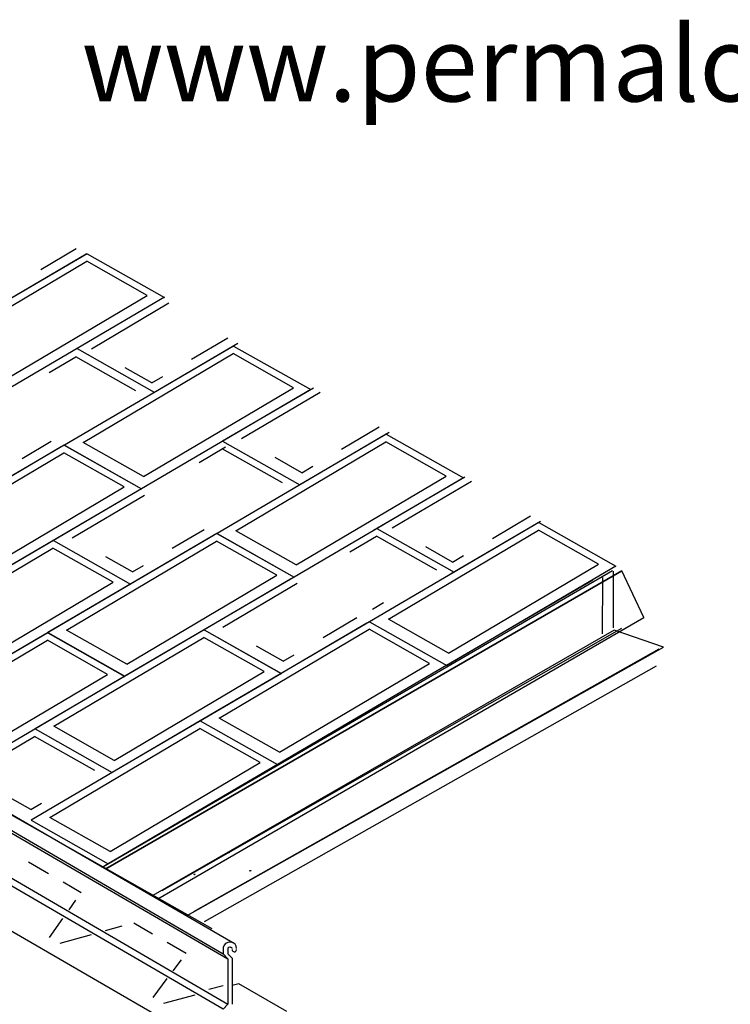
# Model space of a CAD drawing. Extents: x 0 to 219, y -8 to 280.
# Drawn here: x 147 to 177, y 196 to 238 of the extents above; entities that cross this region are included whole.
import ezdxf

# ---------------------------------------------------------------- set-up
doc = ezdxf.new("R2010")
doc.units = 0
doc.header["$LTSCALE"] = 10
doc.header["$MEASUREMENT"] = 0
doc.layers.get('0').update_dxf_attribs({"linetype": 'CONTINUOUS'})
for name, color, linetype, lineweight in [('006-LOGO$0$CADdetails-1-ANNO', 41, 'CONTINUOUS', 5), ('CADdetails-2-HATCH', 8, 'CONTINUOUS', 5), ('CADdetails-3-FINE', 11, 'CONTINUOUS', 5), ('CADdetails-4-LIGHT', 3, 'CONTINUOUS', 13)]:
    doc.layers.add(name, color=color, linetype=linetype, lineweight=lineweight)
doc.styles.add('006-LOGO$0$CADdetails-SUBHEADING', font='ARIALN.TTF', dxfattribs={"height": 3.18})

# ---------------------------------------------------------------- blocks, each defined once
blk = doc.blocks.new('006-LOGO')
at = {"layer": '006-LOGO$0$CADdetails-1-ANNO', "style": '006-LOGO$0$CADdetails-SUBHEADING'}
blk.add_text('www.permaloc.com', height=3.18, dxfattribs=at).set_placement((149.972, 234.903))

msp = doc.modelspace()

# ---------------------------------------------------------------- linework, layer by layer
at = {"layer": 'CADdetails-2-HATCH', "lineweight": 25}
for p, q in [((148.252, 227.406), (149.747, 228.291)), ((150.163, 228.046), (146.488, 225.893)), ((150.393, 224.058), (153.661, 225.993)), ((154.625, 223.617), (156.159, 224.524)), ((156.575, 224.279), (152.861, 222.104)), ((148.606, 223.052), (149.726, 223.715)), ((152.273, 222.276), (149.726, 223.715)), ((149.787, 224.072), (153.049, 222.228)), ((152.94, 222.618), (151.813, 223.256)), ((152.94, 222.618), (153.404, 222.893)), ((159.776, 222.397), (155.938, 220.151)), ((156.732, 220.263), (160.057, 222.232)), ((162.972, 220.518), (159.201, 218.308)), ((160.964, 219.821), (162.555, 220.763)), ((147.469, 219.428), (148.691, 220.151)), ((155.938, 220.151), (159.201, 218.308)), ((155.938, 220.151), (159.201, 218.308)), ((149.11, 219.91), (145.705, 217.915)), ((154.944, 219.257), (156.065, 219.92)), ((158.468, 218.391), (155.92, 219.831)), ((159.279, 218.823), (158.152, 219.46)), ((159.279, 218.823), (159.743, 219.098)), ((166.169, 218.638), (162.312, 216.381)), ((163.106, 216.492), (166.45, 218.472)), ((152.343, 218.047), (148.782, 215.963)), ((149.575, 216.074), (152.629, 217.882)), ((169.365, 216.758), (165.574, 214.537)), ((167.339, 216.05), (168.949, 217.003)), ((153.808, 215.632), (155.153, 216.428)), ((162.457, 216.47), (165.719, 214.627)), ((148.782, 215.963), (152.044, 214.119)), ((155.573, 216.186), (152.044, 214.119)), ((161.319, 215.486), (162.439, 216.149)), ((164.986, 214.71), (162.439, 216.149)), ((165.653, 215.053), (164.526, 215.689)), ((152.123, 214.635), (150.996, 215.271)), ((165.653, 215.053), (166.117, 215.327)), ((150.877, 202.178), (172.415, 214.69)), ((152.123, 214.635), (152.586, 214.909)), ((158.81, 214.331), (155.155, 212.192)), ((155.95, 212.303), (159.087, 214.161)), ((171.589, 214.285), (165.405, 210.69)), ((162.274, 213.065), (162.738, 213.34)), ((160.183, 211.862), (161.611, 212.708)), ((155.155, 212.192), (158.418, 210.349)), ((162.032, 212.466), (158.418, 210.349)), ((158.497, 210.864), (157.369, 211.501)), ((158.497, 210.864), (158.961, 211.139)), ((148.008, 208.004), (151.27, 206.161)), ((146.87, 207.02), (147.989, 207.683)), ((150.537, 206.244), (147.989, 207.683)), ((157.139, 205.818), (150.956, 202.224)), ((147.825, 204.599), (146.698, 205.236)), ((147.825, 204.599), (148.288, 204.874)), ((148.579, 201.884), (147.733, 202.372)), ((151.007, 202.1), (151.006, 202.099)), ((149.955, 201.089), (149.193, 201.529)), ((149.445, 200.372), (149.728, 200.769)), ((148.614, 199.2), (149.178, 199.994)), ((151.682, 199.669), (150.975, 199.475)), ((152.98, 199.342), (152.178, 199.806)), ((150.374, 199.309), (149.054, 198.945)), ((154.401, 198.523), (153.594, 198.988)), ((155.964, 198.735), (155.964, 198.507)), ((153.846, 197.791), (154.198, 198.255)), ((152.996, 196.669), (153.598, 197.465)), ((155.964, 197.163), (155.348, 197.003)), ((154.763, 196.758), (153.438, 196.415))]:
    msp.add_line(p, q, dxfattribs=at)
for points in [[(150.213, 228.072), (143.061, 223.887)], [(150.213, 228.072), (153.475, 226.229)], [(143.855, 223.998), (150.194, 227.752)], [(152.742, 226.312), (150.194, 227.752)], [(153.475, 226.234), (146.323, 222.043)], [(146.402, 222.558), (152.742, 226.312)], [(156.401, 224.175), (149.248, 219.989)], [(156.401, 224.175), (159.663, 222.332)], [(150.043, 220.1), (156.383, 223.855)], [(158.93, 222.415), (156.383, 223.855)], [(159.663, 222.336), (152.511, 218.145)], [(152.59, 218.661), (158.93, 222.415)], [(162.852, 220.445), (155.7, 216.259)], [(162.852, 220.445), (166.114, 218.602)], [(149.245, 219.987), (142.092, 215.801)], [(149.245, 219.987), (152.507, 218.143)], [(149.248, 219.989), (152.511, 218.145)], [(152.59, 218.661), (150.043, 220.1)], [(156.494, 216.37), (162.834, 220.124)], [(165.382, 218.685), (162.834, 220.124)], [(142.886, 215.912), (149.226, 219.666)], [(151.774, 218.226), (149.226, 219.666)], [(166.114, 218.606), (158.962, 214.416)], [(159.041, 214.931), (165.382, 218.685)], [(152.507, 218.147), (145.354, 213.957)], [(145.433, 214.472), (151.774, 218.226)], [(169.299, 216.718), (162.147, 212.531)], [(169.299, 216.718), (172.562, 214.874)], [(155.695, 216.257), (148.544, 212.071)], [(155.695, 216.257), (158.958, 214.413)], [(155.7, 216.259), (158.962, 214.416)], [(159.041, 214.931), (156.494, 216.37)], [(162.941, 212.643), (169.281, 216.397)], [(171.829, 214.957), (169.281, 216.397)], [(148.786, 215.961), (141.633, 211.775)], [(148.786, 215.961), (152.048, 214.117)], [(149.337, 212.182), (155.678, 215.936)], [(158.225, 214.496), (155.678, 215.936)], [(142.428, 211.886), (148.767, 215.64)], [(151.315, 214.2), (148.767, 215.64)], [(172.562, 214.878), (165.409, 210.688)], [(165.488, 211.203), (171.829, 214.957)], [(144.974, 210.446), (151.315, 214.2)], [(158.958, 214.418), (151.806, 210.227)], [(151.885, 210.742), (158.225, 214.496)], [(152.048, 214.121), (144.895, 209.931)], [(162.147, 212.531), (154.994, 208.345)], [(162.147, 212.531), (165.409, 210.688)], [(162.147, 212.531), (165.409, 210.688)], [(165.488, 211.203), (162.941, 212.643)], [(148.547, 212.068), (141.395, 207.882)], [(155.16, 212.19), (148.008, 208.004)], [(148.544, 212.071), (151.806, 210.227)], [(148.547, 212.068), (151.81, 210.225)], [(151.885, 210.742), (149.337, 212.182)], [(155.16, 212.19), (158.422, 210.347)], [(155.788, 208.456), (162.129, 212.211)], [(164.676, 210.771), (162.129, 212.211)], [(142.189, 207.993), (148.529, 211.747)], [(151.077, 210.308), (148.529, 211.747)], [(148.801, 208.115), (155.141, 211.869)], [(157.689, 210.43), (155.141, 211.869)], [(151.349, 206.676), (157.689, 210.43)], [(165.409, 210.692), (158.257, 206.502)], [(158.336, 207.017), (164.676, 210.771)], [(151.81, 210.23), (144.657, 206.039)], [(144.736, 206.554), (151.077, 210.308)], [(158.422, 210.351), (151.27, 206.161)], [(154.994, 208.341), (147.843, 204.154)], [(154.994, 208.345), (158.257, 206.502)], [(154.994, 208.341), (158.257, 206.497)], [(158.336, 207.017), (155.788, 208.456)], [(148.008, 208.004), (151.27, 206.161)], [(148.636, 204.266), (154.976, 208.02)], [(151.349, 206.676), (148.801, 208.115)], [(157.524, 206.581), (154.976, 208.02)], [(158.257, 206.502), (151.105, 202.311)], [(151.184, 202.826), (157.524, 206.581)], [(147.843, 204.154), (151.105, 202.311)], [(151.184, 202.826), (148.636, 204.266)]]:
    msp.add_lwpolyline(points, dxfattribs=at)
for points in [[(156.168, 202.784), (156.168, 202.776), (156.178, 202.77), (156.19, 202.77), (156.203, 202.77), (156.214, 202.776), (156.214, 202.784), (156.214, 202.791), (156.203, 202.797), (156.19, 202.797), (156.178, 202.797), (156.168, 202.791), (156.168, 202.784), (156.168, 202.784), (156.168, 202.784), (156.168, 202.784)], [(154.73, 201.861), (154.73, 201.853), (154.74, 201.848), (154.753, 201.848), (154.765, 201.848), (154.775, 201.853), (154.775, 201.861), (154.775, 201.868), (154.765, 201.874), (154.753, 201.874), (154.74, 201.874), (154.73, 201.868), (154.73, 201.861), (154.73, 201.861), (154.73, 201.861), (154.73, 201.861)], [(157.083, 202.015), (157.083, 202.007), (157.093, 202.002), (157.106, 202.002), (157.119, 202.002), (157.129, 202.007), (157.129, 202.015), (157.129, 202.022), (157.119, 202.028), (157.106, 202.028), (157.093, 202.028), (157.083, 202.022), (157.083, 202.015), (157.083, 202.015), (157.083, 202.015), (157.083, 202.015)]]:
    msp.add_open_spline(points, degree=3, knots=[0, 0, 0, 0, 1, 1, 1, 2, 2, 2, 3, 3, 3, 4, 4, 4, 5, 5, 5, 5], dxfattribs=at)
msp.add_open_spline([(155.964, 198.775), (155.963, 198.762), (155.963, 198.748), (155.964, 198.735)], degree=3, dxfattribs=at)
at = {"layer": 'CADdetails-3-FINE', "lineweight": 25}
for p, q in [((156.373, 198.973), (122.262, 218.695)), ((156.373, 198.973), (122.262, 218.695)), ((135.99, 210.148), (155.964, 198.507)), ((136.178, 209.909), (156.151, 198.299)), ((136.178, 208), (156.151, 196.388)), ((135.99, 207.789), (155.964, 196.178)), ((135.961, 205.846), (155.964, 194.297)), ((135.99, 205.829), (155.964, 194.297)), ((156.151, 198.299), (155.964, 198.507)), ((156.151, 198.735), (156.151, 198.507)), ((156.151, 198.507), (156.34, 198.319)), ((156.151, 198.299), (156.151, 196.388)), ((156.34, 198.319), (156.34, 196.386)), ((156.622, 197.239), (156.34, 197.167)), ((158.655, 196.066), (156.622, 197.239)), ((158.655, 196.066), (156.622, 197.239)), ((156.151, 196.388), (155.964, 196.176))]:
    msp.add_line(p, q, dxfattribs=at)
for points in [[(156.27, 198.993), (156.114, 199.004), (155.977, 198.907), (155.964, 198.775)], [(156.216, 198.783), (156.084, 198.708), (156.214, 198.805), (156.151, 198.735)], [(156.32, 198.765), (156.174, 198.807), (156.382, 198.771), (156.216, 198.783)], [(156.528, 198.735), (156.542, 198.866), (156.425, 198.982), (156.27, 198.993)], [(156.342, 198.735), (156.324, 198.774), (156.366, 198.713), (156.32, 198.765)], [(156.34, 198.688), (156.336, 198.637), (156.376, 198.593), (156.427, 198.59)], [(156.427, 198.59), (156.478, 198.588), (156.521, 198.627), (156.525, 198.678)], [(156.525, 198.678), (156.525, 198.68), (156.525, 198.682), (156.525, 198.684)]]:
    msp.add_open_spline(points, degree=3, dxfattribs=at)
at = {"layer": 'CADdetails-4-LIGHT', "lineweight": 25}
for p, q in [((155.497, 199.566), (120.439, 219.379)), ((151.006, 202.099), (172.816, 214.681)), ((172.816, 214.681), (151.007, 202.1)), ((172.45, 212.272), (172.463, 214.662)), ((173.74, 212.717), (172.816, 214.681)), ((171.998, 212.014), (172.01, 214.397)), ((153.198, 200.832), (173.74, 212.717)), ((172.489, 212.181), (152.991, 200.969)), ((153.375, 201.18), (172.816, 212.263)), ((174.572, 211.459), (172.489, 212.181)), ((154.435, 200.12), (174.572, 211.459)), ((154.727, 200.302), (174.388, 211.385)), ((155.167, 199.869), (174.268, 210.676)), ((151.006, 202.099), (153.198, 200.832)), ((152.991, 200.969), (154.435, 200.12))]:
    msp.add_line(p, q, dxfattribs=at)
at = {"layer": 'CADdetails-4-LIGHT', "lineweight": 0}
for p, q in [((172.816, 214.681), (151.006, 202.1)), ((173.74, 212.717), (172.816, 214.681)), ((153.198, 200.832), (173.74, 212.717)), ((172.489, 212.181), (152.991, 200.969)), ((174.571, 211.459), (172.489, 212.181)), ((154.435, 200.12), (174.571, 211.459)), ((151.006, 202.1), (153.198, 200.832)), ((152.991, 200.969), (154.435, 200.12))]:
    msp.add_line(p, q, dxfattribs=at)

# ---------------------------------------------------------------- block references
msp.add_blockref('006-LOGO', (0, -0.402))

doc.saveas('drawing.dxf')
